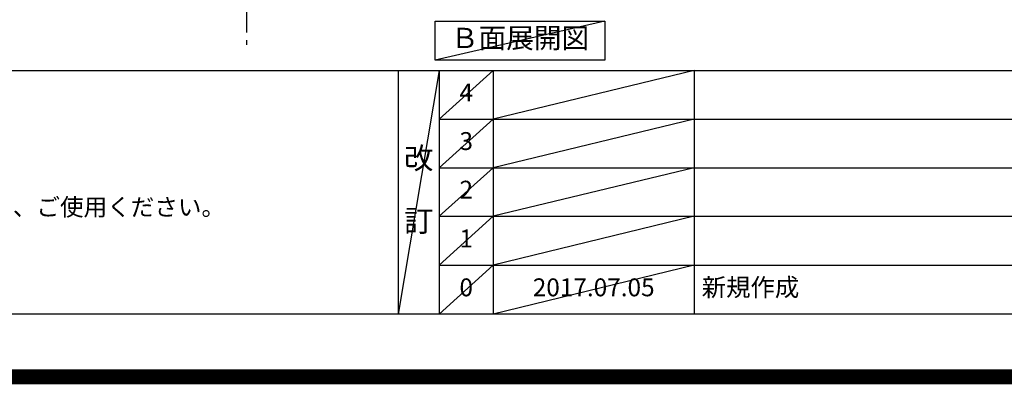
# Model space of a CAD drawing. Extents: x 27948 to 54421, y -11045 to -2175.
# Drawn here: x 45035 to 48339, y -11045 to -9822 of the extents above; entities that cross this region are included whole.
import ezdxf

# ---------------------------------------------------------------- set-up
doc = ezdxf.new("R2010")
doc.units = 0
doc.header["$LTSCALE"] = 50
doc.header["$MEASUREMENT"] = 0
doc.linetypes.add('CENTER', pattern=[2, 1.25, -0.25, 0.25, -0.25])
doc.layers.get('DEFPOINTS').update_dxf_attribs({"color": 146, "linetype": 'CONTINUOUS'})
for name, color, linetype in [('111-壁仕上', 3, 'CONTINUOUS'), ('160-文字', 254, 'CONTINUOUS'), ('190-図面外枠', 5, 'CONTINUOUS'), ('191-図面内枠', 4, 'CONTINUOUS')]:
    doc.layers.add(name, color=color, linetype=linetype)
doc.styles.add('KH001', font='txt')

# ---------------------------------------------------------------- blocks, each defined once
blk = doc.blocks.new('A$C5D946DDC')
at = {"layer": '190-図面外枠'}
blk.add_line((20519, 350.7), (271, 350.7), dxfattribs=at)
at = {"layer": 'DEFPOINTS'}
blk.add_lwpolyline([(0, 0), (20790, 0), (20790, 14700), (0, 14700)], close=True, dxfattribs=at)

msp = doc.modelspace()

# ---------------------------------------------------------------- linework, layer by layer
at = {"layer": '111-壁仕上', "color": 253, "linetype": 'CENTER', "ltscale": 2}
msp.add_line((45796.02, -5740.65), (45796.02, -9906.15), dxfattribs=at)
at = {"layer": '160-文字'}
msp.add_lwpolyline([(46429.11, -9827.15), (46999.14, -9827.15), (46999.14, -9957.58), (46429.11, -9957.58)], close=True, dxfattribs=at)
at = {"layer": '191-図面内枠'}
for p, q in [((42084.55, -9992.67), (54233.37, -9992.67)), ((46304.81, -9992.67), (46304.81, -10809.6)), ((46442.92, -9992.67), (46442.92, -10809.6)), ((46623.89, -9992.67), (46623.89, -10809.6)), ((47298.53, -9992.67), (47298.53, -10809.6)), ((46442.92, -10155.6), (50927.33, -10155.6)), ((46442.92, -10318.6), (50927.33, -10318.6)), ((46442.92, -10481.6), (50927.33, -10481.6)), ((46442.92, -10645.6), (50927.33, -10645.6))]:
    msp.add_line(p, q, dxfattribs=at)
at = {"layer": 'DEFPOINTS'}
for p, q in [((46999.14, -9827.15), (46429.11, -9957.58)), ((46442.92, -9992.67), (46304.81, -10809.6)), ((46623.89, -9992.67), (46442.92, -10155.67)), ((47298.53, -9992.67), (46623.89, -10155.6)), ((46623.89, -10155.6), (46442.92, -10318.6)), ((47298.53, -10155.6), (46623.89, -10318.6)), ((46623.89, -10318.6), (46442.92, -10481.6)), ((47298.53, -10318.6), (46623.89, -10481.6)), ((46623.89, -10481.6), (46442.92, -10645.6)), ((47298.53, -10481.6), (46623.89, -10645.6)), ((46623.89, -10645.6), (46442.92, -10809.6)), ((47298.53, -10645.6), (46623.89, -10809.6))]:
    msp.add_line(p, q, dxfattribs=at)
at = {"layer": 'DEFPOINTS', "color": 1, "const_width": 50}
msp.add_lwpolyline([(41921.96, -11020), (54395.95, -11020), (54395.95, -2200), (41921.96, -2200)], close=True, dxfattribs=at)

# ---------------------------------------------------------------- block references
at = {"layer": '190-図面外枠', "xscale": 0.5999999999985448, "yscale": 0.5999999999985448, "zscale": 0.5999999999985448}
msp.add_blockref('A$C5D946DDC', (41921.96, -11020), dxfattribs=at)
msp.add_blockref('A$C5D946DDC', (41921.96, -11020), dxfattribs=at)

# ---------------------------------------------------------------- texts
at = {"layer": '160-文字', "style": 'KH001'}
msp.add_text('4、本図は、天井高2400想定で記載されておりますが、各物件ごとに高さ調整し、ご使用ください。', height=58, dxfattribs=at).set_placement((42180.95, -10479.53))
at = {"layer": '160-文字', "insert": (46714.13, -9892.36), "char_height": 68, "attachment_point": 5, "style": 'KH001'}
msp.add_mtext('Ｂ面展開図', dxfattribs=at)
at = {"layer": '160-文字', "line_spacing_factor": 0.876232, "style": 'KH001'}
for s, insert, char_height, attachment_point in [('4', (46533.4, -10074.17), 60, 5), ('3', (46533.4, -10237.1), 60, 5), ('改\\P\\P訂', (46373.86, -10401.13), 72, 5), ('2', (46533.4, -10400.1), 60, 5), ('1', (46533.4, -10563.6), 60, 5), ('0', (46533.4, -10727.6), 60, 5), ('2017.07.05', (46961.21, -10727.6), 60, 5), ('新規作成', (47323.84, -10727.6), 60, 4)]:
    msp.add_mtext(s, dxfattribs=dict(at, insert=insert, char_height=char_height, attachment_point=attachment_point))

doc.saveas('drawing.dxf')
